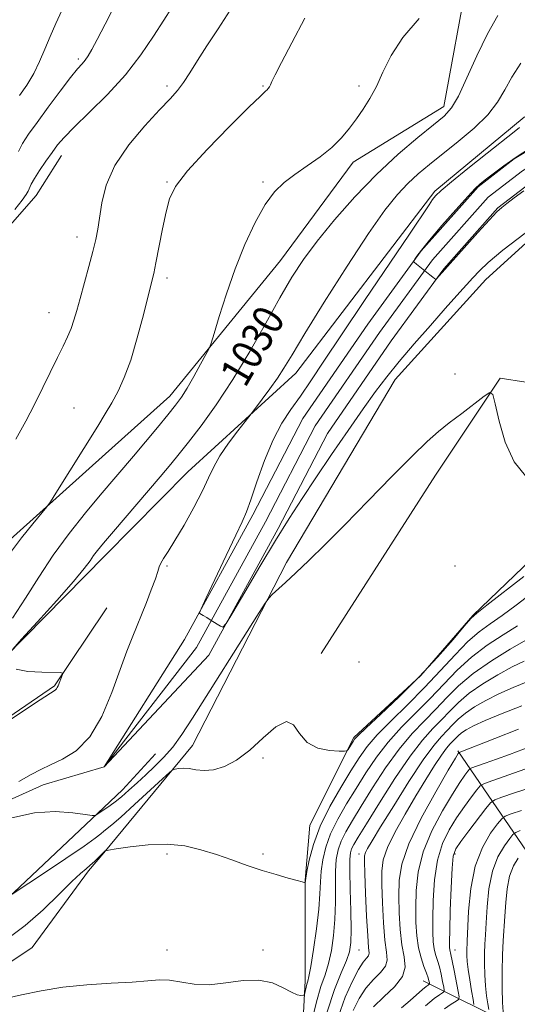
# Model space of a CAD drawing. Extents: x 2112300 to 2115200, y 317300 to 320200.
# Drawn here: x 2114285 to 2114414, y 319067 to 319323 of the extents above; entities that cross this region are included whole.
import ezdxf

# ---------------------------------------------------------------- set-up
doc = ezdxf.new("R2010")
doc.units = 0
doc.header["$MEASUREMENT"] = 0
doc.linetypes.add('rvrstm', pattern=[117.1, 50, -3.9, 0.5, -3.9, 0.5, -3.9, 0.5, -3.9, 50])
for name, color, linetype, lineweight in [('DTM HARD BREAKLINE', 7, 'Continuous', 0), ('DTM SPOT ELEVATION', 2, 'Continuous', 13), ('INDEX CONTOUR', 41, 'Continuous', 13), ('INDEX CONTOUR LABEL', 244, 'Continuous', 0), ('INTERMEDIATE CONTOUR', 44, 'Continuous', 0), ('STREAM - RIVER CENTERLINE', 11, 'Continuous', 0), ('STREAM - RIVER DOUBLE LINE', 5, 'Continuous', 0), ('STREAM - RIVER SINGLE LINE', 142, 'rvrstm', 0)]:
    doc.layers.add(name, color=color, linetype=linetype, lineweight=lineweight)
doc.styles.add('Style-ITALICS', font='ITALICS.shx')

msp = doc.modelspace()

# ---------------------------------------------------------------- linework, layer by layer
at = {"layer": 'DTM HARD BREAKLINE', "extrusion": (0.01105188676388386, 0.01119678995008064, 0.9998762361881455), "elevation": 27970.22665639954, "flags": 128}
msp.add_lwpolyline([(2114129.809904541, 318853.4408996041), (2114166.426731459, 318890.5332247742)], dxfattribs=at)
at = {"layer": 'DTM HARD BREAKLINE', "extrusion": (0.01691700595287404, 0.02522171796610311, 0.9995387335428423), "elevation": 44846.65750703025, "flags": 128}
msp.add_lwpolyline([(-1578119.757263381, -1442113.236511004), (-1578119.757263381, -1442114.2243369)], dxfattribs=at)
at = {"layer": 'DTM HARD BREAKLINE', "extrusion": (-0.05179943315241158, 0.07260131417594937, 0.9960149938153613), "elevation": -85322.49410503166, "flags": 128}
msp.add_lwpolyline([(-1906464.55885413, 964418.4088874899), (-1906492.045911047, 964418.9695139672), (-1906514.07158197, 964410.6722421034)], dxfattribs=at)
at = {"layer": 'DTM HARD BREAKLINE', "extrusion": (0.2761468395364399, -0.1976988752704835, 0.9405626389192916), "elevation": 521736.491720459, "flags": 128}
msp.add_lwpolyline([(1490251.286659989, -1441898.869001811), (1490257.85603245, -1441900.223455745), (1490270.433355812, -1441901.842911537)], dxfattribs=at)
at = {"layer": 'DTM HARD BREAKLINE', "extrusion": (-0.3733743077607758, 0.1859844418833476, 0.9088461991346509), "elevation": -729166.3442048663, "flags": 128}
msp.add_lwpolyline([(-1228335.484437725, 1591243.15705859), (-1228335.484437725, 1591213.765838812)], dxfattribs=at)
at = {"layer": 'DTM HARD BREAKLINE'}
for points in [[(2114306.95, 319183.72, 1029.44), (2114328.52, 319205.58, 1028.95), (2114356.61, 319231.29, 1027.34), (2114392.82, 319278.72, 1026.29), (2114416.13, 319297.94, 1026.52), (2114436.25, 319306.01, 1026.67), (2114465.24, 319318.31, 1025.8), (2114488.33, 319327.08, 1025.27), (2114515.31, 319354.91, 1024.05), (2114560.31, 319389.27, 1021.91), (2114594.01, 319411.9, 1021.49), (2114612.87, 319418.88, 1021.83), (2114647.35, 319423.17, 1020.71), (2114665.13, 319430.34, 1020.6), (2114669.77, 319444.3, 1020.26), (2114669.27, 319492.51, 1021.04), (2114674.25, 319510.53, 1021.11), (2114683.27, 319518.81, 1020.77), (2114730.71, 319537.01, 1020.39)], [(2114307.06, 319210.24, 1033.36), (2114323.87, 319225.33, 1032.63), (2114352.63, 319260.66, 1030.9), (2114371.55, 319286.2, 1031.49), (2114395.17, 319300.74, 1030.56), (2114401.35, 319334.36, 1031.95)], [(2114222.72, 319228.34, 1043.46), (2114235.73, 319228.04, 1041.48), (2114253.1, 319239, 1039.02), (2114273.05, 319259.41, 1037.67), (2114288.99, 319277.54, 1037.22), (2114295.6, 319287.93, 1037.36)], [(2114432.8, 319279.91, 1026.05), (2114406.17, 319255.71, 1026.81), (2114382.56, 319229.66, 1026.69), (2114354.25, 319181.96, 1027.66), (2114329.78, 319134.33, 1029.41), (2114306.63, 319106.37, 1032.05)], [(2114363.24, 319158.23, 1029.85), (2114393.06, 319204.68, 1028.63), (2114409.86, 319229.97, 1027.91), (2114436.61, 319225.79, 1027.82), (2114459.71, 319244.8, 1026.81)], [(2114165.2, 319032.64, 1036.21), (2114162.39, 319042.47, 1036.26), (2114163.64, 319051.01, 1036.44), (2114171.11, 319064.55, 1037.11), (2114183.47, 319082.63, 1036.62), (2114201.58, 319099.92, 1035.82), (2114220.04, 319113.78, 1035.36), (2114241.46, 319139.46, 1035.42), (2114277.94, 319184.12, 1034.62), (2114307.06, 319210.24, 1033.36)], [(2114357.24, 319037.99, 1037.02), (2114359.12, 319073.02, 1033.64), (2114359.04, 319099.26, 1031.95), (2114360.26, 319113.58, 1031.1), (2114371.77, 319136.42, 1029.79), (2114389.17, 319152.54, 1029.71), (2114402.73, 319168.17, 1029.94), (2114424.52, 319189.07, 1028.63)], [(2114429.85, 319042.22, 1064.77), (2114437.38, 319083.12, 1065.49), (2114423.46, 319096.93, 1060.98), (2114398.87, 319132.94, 1043.8)], [(2114230.19, 319014.74, 1032.17), (2114239.73, 319048.97, 1031.91), (2114256.82, 319073.98, 1031.11), (2114283.25, 319096, 1029.98), (2114306.68, 319118.19, 1027.78)], [(2114239.34, 318998.59, 1035.55), (2114246.97, 319037.15, 1035.09), (2114263.4, 319065.26, 1034.03), (2114288.03, 319081.67, 1033.03), (2114302.7, 319101.69, 1032.3), (2114306.63, 319106.36, 1032.05)]]:
    msp.add_polyline3d(points, dxfattribs=at)
at = {"layer": 'DTM SPOT ELEVATION'}
for p in [(2114300.01, 319313.08, 1040.3), (2114323.12, 319306.04, 1036.36), (2114348.12, 319306.04, 1034.13), (2114373.12, 319306.04, 1032.38), (2114323.12, 319281.04, 1034.13), (2114348.12, 319281.04, 1032.24), (2114299.7, 319266.75, 1036.6), (2114323.12, 319256.04, 1033.57), (2114292.37, 319247.02, 1036.8), (2114398.12, 319231.04, 1027.34), (2114298.87, 319222.21, 1034.9), (2114323.12, 319181.04, 1027.78), (2114398.12, 319181.04, 1029.47), (2114373.12, 319156.04, 1029.8), (2114348.12, 319131.04, 1030.15), (2114323.12, 319106.04, 1032.38), (2114348.12, 319106.04, 1031.64), (2114373.12, 319106.04, 1039.41), (2114398.12, 319106.04, 1050.36), (2114323.12, 319081.04, 1033.2), (2114348.12, 319081.04, 1033.62), (2114373.12, 319081.04, 1038.9), (2114398.12, 319081.04, 1050.69)]:
    msp.add_point(p, dxfattribs=at)
at = {"layer": 'INDEX CONTOUR', "flags": 128}
for points, elevation in [([(2114284.448, 319288.976), (2114285.511, 319291.108), (2114287.062, 319293.511), (2114289.272, 319296.592), (2114292.182, 319300.546), (2114295.3, 319304.723), (2114298.006, 319308.261), (2114299.836, 319310.533), (2114300.975, 319311.862), (2114301.767, 319312.808), (2114302.539, 319313.904), (2114303.525, 319315.576), (2114304.943, 319318.225), (2114306.955, 319322.144), (2114312.516, 319333.114)], 1040), ([(2114282.922, 319159.426), (2114285.249, 319161.99), (2114289.417, 319166.546), (2114294.396, 319172.042), (2114298.794, 319177.018), (2114301.569, 319180.366), (2114303.07, 319182.393), (2114303.995, 319183.758), (2114305.001, 319185.106), (2114306.578, 319187.022), (2114309.181, 319190.081), (2114321.3, 319204.247), (2114324.103, 319207.552), (2114326.307, 319210.236), (2114328.722, 319213.307), (2114331.966, 319217.576), (2114335.912, 319223.066), (2114340.236, 319229.604), (2114344.629, 319236.909), (2114348.815, 319244.279), (2114352.528, 319250.903), (2114355.652, 319256.249), (2114358.665, 319260.889), (2114362.198, 319265.672), (2114366.71, 319271.212), (2114371.988, 319277.188), (2114377.653, 319283.044), (2114383.3, 319288.285), (2114388.432, 319292.658), (2114392.528, 319295.97), (2114395.275, 319298.241), (2114397.183, 319300.359), (2114398.97, 319303.423), (2114401.197, 319308.177), (2114403.797, 319313.931), (2114406.547, 319319.637), (2114409.232, 319324.45)], 1030), ([(2114415.993, 319178.327), (2114406.359, 319170.821), (2114403.79, 319168.796), (2114402.262, 319167.379), (2114400.524, 319165.391), (2114397.592, 319161.946), (2114393.546, 319157.338), (2114388.728, 319152.155), (2114383.552, 319146.979), (2114378.714, 319142.373), (2114374.979, 319138.894), (2114372.872, 319136.898), (2114371.955, 319135.936), (2114371.55, 319135.359), (2114370.237, 319133.258), (2114369.944, 319132.91), (2114369.346, 319132.803), (2114367.933, 319132.846), (2114365.411, 319133.026), (2114362.361, 319133.645), (2114359.584, 319135.087), (2114357.631, 319137.451), (2114356.061, 319139.718), (2114354.183, 319140.589), (2114351.486, 319139.175), (2114348.181, 319136.265), (2114344.654, 319133.051), (2114341.243, 319130.526), (2114338.076, 319128.848), (2114335.231, 319127.966), (2114332.766, 319127.784), (2114330.652, 319128.007), (2114328.844, 319128.294), (2114327.312, 319128.381), (2114326.094, 319128.307), (2114325.248, 319128.186), (2114324.699, 319128.023), (2114323.847, 319127.365), (2114321.965, 319125.648), (2114314.622, 319118.911), (2114311.049, 319115.679), (2114308.736, 319113.652), (2114306.683, 319111.959), (2114305.9, 319111.291), (2114304.412, 319110.139), (2114301.495, 319108.073), (2114296.796, 319104.896), (2114291.446, 319101.34), (2114282.805, 319095.626)], 1030), ([(2114275.208, 319136.396), (2114290.084, 319146.208), (2114293.976, 319148.737), (2114294.326, 319149.046), (2114294.521, 319149.388), (2114294.723, 319149.872), (2114295.863, 319152.782), (2114295.915, 319153.139), (2114295.328, 319153.277), (2114290.497, 319153.372), (2114286.871, 319153.621), (2114283.844, 319154.231)], 1030), ([(2114417.065, 319151.013), (2114413.238, 319149.446), (2114409.483, 319147.769), (2114406.097, 319146.064), (2114403.186, 319144.373), (2114400.803, 319142.737), (2114398.956, 319141.182), (2114397.459, 319139.69), (2114396.077, 319138.231), (2114394.56, 319136.656), (2114392.587, 319134.349), (2114389.819, 319130.569), (2114386.115, 319124.953), (2114382.131, 319118.627), (2114378.718, 319113.091), (2114376.522, 319109.482), (2114375.353, 319107.486), (2114374.813, 319106.425), (2114374.563, 319105.58), (2114374.506, 319104.077), (2114374.605, 319101.002), (2114374.82, 319095.867), (2114375.097, 319089.899), (2114375.383, 319084.753), (2114375.617, 319081.665), (2114375.706, 319080.211), (2114375.553, 319079.547), (2114375.073, 319078.908), (2114374.226, 319077.835), (2114372.987, 319075.944), (2114371.368, 319072.925), (2114369.535, 319068.764), (2114367.692, 319063.525)], 1040), ([(2114417.645, 319123.3), (2114413.59, 319121.971), (2114410.316, 319120.841), (2114408.447, 319120.134), (2114407.366, 319119.364), (2114406.147, 319117.874), (2114401.727, 319112.123), (2114399.614, 319109.342), (2114398.305, 319107.429), (2114397.647, 319105.514), (2114397.324, 319102.374), (2114397.075, 319097.266), (2114396.866, 319091.341), (2114396.72, 319086.226), (2114396.653, 319083.145), (2114396.658, 319081.712), (2114396.717, 319081.129), (2114397.033, 319079.848), (2114397.382, 319078.251), (2114397.894, 319075.667), (2114398.921, 319070.248), (2114399.145, 319068.849), (2114399.001, 319068.196), (2114398.366, 319067.729), (2114397.146, 319066.968), (2114395.36, 319065.751)], 1050)]:
    msp.add_lwpolyline(points, dxfattribs=dict(at, elevation=elevation))
at = {"layer": 'INTERMEDIATE CONTOUR', "flags": 128}
for points, elevation in [([(2114283.442, 319273.876), (2114285.386, 319276.375), (2114286.446, 319277.829), (2114286.976, 319278.722), (2114287.748, 319280.485), (2114288.556, 319281.95), (2114289.911, 319284.057), (2114291.572, 319286.485), (2114293.199, 319288.792), (2114294.616, 319290.715), (2114296.305, 319292.7), (2114298.917, 319295.371), (2114302.859, 319299.177), (2114307.58, 319303.866), (2114312.28, 319309.008), (2114316.313, 319314.186), (2114319.61, 319319.029), (2114322.247, 319323.176), (2114324.307, 319326.387)], 1038), ([(2114283.694, 319214.069), (2114286.299, 319218.756), (2114288.612, 319223.157), (2114290.8, 319227.534), (2114294.594, 319235.363), (2114296.046, 319238.311), (2114297.206, 319240.724), (2114298.124, 319242.877), (2114298.869, 319245.051), (2114299.588, 319247.566), (2114300.449, 319250.751), (2114302.741, 319259.076), (2114303.788, 319262.999), (2114304.53, 319266.067), (2114305.055, 319268.752), (2114306.113, 319275.626), (2114307.291, 319280.257), (2114309.544, 319285.39), (2114313.123, 319290.715), (2114317.309, 319295.72), (2114321.137, 319299.848), (2114323.885, 319302.744), (2114325.806, 319304.883), (2114327.39, 319306.945), (2114329.071, 319309.504), (2114331.056, 319312.688), (2114333.492, 319316.522), (2114336.432, 319320.976), (2114339.543, 319325.803)], 1036), ([(2114284.7, 319303.571), (2114286.567, 319306.304), (2114288.38, 319309.321), (2114289.928, 319312.452), (2114291.298, 319315.667), (2114292.657, 319318.968), (2114294.137, 319322.34), (2114295.751, 319325.699)], 1042), ([(2114282.305, 319184.545), (2114285.229, 319188.433), (2114288.147, 319192.053), (2114291.803, 319196.448), (2114292.764, 319197.794), (2114294.168, 319200.013), (2114305.053, 319217.47), (2114307.016, 319220.679), (2114308.718, 319223.576), (2114310.347, 319226.571), (2114311.977, 319230.118), (2114313.65, 319234.685), (2114315.365, 319240.456), (2114316.962, 319246.49), (2114319.065, 319254.867), (2114319.637, 319257.27), (2114320.222, 319260.053), (2114321.95, 319268.85), (2114322.853, 319273.258), (2114323.747, 319276.693), (2114325.321, 319279.895), (2114328.433, 319283.953), (2114333.528, 319289.524), (2114339.4, 319295.555), (2114344.432, 319300.564), (2114347.409, 319303.456), (2114348.73, 319304.688), (2114349.199, 319305.102), (2114349.489, 319305.413), (2114349.761, 319305.815), (2114350.047, 319306.374), (2114350.439, 319307.25), (2114351.261, 319308.98), (2114352.896, 319312.194), (2114355.586, 319317.29), (2114359.009, 319323.727)], 1034), ([(2114282.883, 319167.495), (2114286.268, 319172.659), (2114289.704, 319178.189), (2114293.443, 319183.895), (2114297.614, 319189.56), (2114301.867, 319194.869), (2114305.73, 319199.48), (2114314.4, 319209.7), (2114317.506, 319213.395), (2114320.641, 319217.153), (2114323.352, 319220.439), (2114325.332, 319222.916), (2114326.857, 319225.019), (2114328.348, 319227.384), (2114330.091, 319230.415), (2114331.849, 319233.593), (2114333.249, 319236.17), (2114334.056, 319237.722), (2114334.605, 319239.135), (2114335.365, 319241.623), (2114336.703, 319246.053), (2114338.582, 319251.934), (2114340.86, 319258.435), (2114343.395, 319264.79), (2114346.036, 319270.509), (2114348.633, 319275.168), (2114351.099, 319278.511), (2114353.61, 319280.943), (2114356.404, 319283.031), (2114359.616, 319285.24), (2114362.955, 319287.608), (2114366.027, 319290.065), (2114368.536, 319292.553), (2114370.596, 319295.05), (2114372.424, 319297.54), (2114374.196, 319300.053), (2114375.934, 319302.776), (2114377.619, 319305.939), (2114379.321, 319309.713), (2114381.46, 319314.026), (2114384.541, 319318.746), (2114388.805, 319323.655)], 1032), ([(2114284.554, 319124.961), (2114287.767, 319126.748), (2114290.214, 319128.09), (2114292.721, 319129.293), (2114295.896, 319130.714), (2114299.487, 319132.92), (2114303.027, 319136.531), (2114306.13, 319141.873), (2114308.751, 319148.099), (2114310.924, 319154.066), (2114312.681, 319158.843), (2114314.022, 319162.332), (2114317.72, 319171.555), (2114319.001, 319174.811), (2114320.086, 319177.713), (2114320.717, 319179.628), (2114321.086, 319180.825), (2114321.497, 319181.794), (2114322.222, 319183.009), (2114323.41, 319184.859), (2114325.176, 319187.712), (2114327.532, 319191.736), (2114330.081, 319196.306), (2114332.321, 319200.595), (2114333.925, 319204.007), (2114335.26, 319206.874), (2114336.869, 319209.759), (2114339.1, 319213.027), (2114341.524, 319216.243), (2114345.403, 319221.161), (2114347.913, 319224.477), (2114349.893, 319227.163), (2114351.845, 319229.945), (2114353.555, 319232.611), (2114355.654, 319236.087), (2114358.988, 319241.585), (2114364.055, 319249.773), (2114369.983, 319259.148), (2114375.558, 319267.666), (2114379.852, 319273.766), (2114383.102, 319277.827), (2114385.829, 319280.713), (2114388.513, 319283.192), (2114391.45, 319285.652), (2114398.923, 319291.582), (2114403.051, 319295.063), (2114406.612, 319298.545), (2114409.153, 319301.828), (2114411.066, 319305.044), (2114412.941, 319308.406), (2114415.236, 319312.011)], 1028), ([(2114416.335, 319267.778), (2114410.58, 319263.293), (2114406.764, 319260.111), (2114404.444, 319257.918), (2114402.752, 319256.09), (2114398.602, 319251.492), (2114395.559, 319248.094), (2114391.696, 319243.738), (2114387.488, 319238.928), (2114383.559, 319234.321), (2114380.328, 319230.343), (2114377.401, 319226.48), (2114374.178, 319221.984), (2114370.253, 319216.358), (2114365.967, 319210.121), (2114361.848, 319204.045), (2114358.266, 319198.647), (2114354.923, 319193.433), (2114351.358, 319187.658), (2114347.315, 319180.925), (2114343.356, 319174.239), (2114340.248, 319168.952), (2114338.51, 319166.064), (2114337.665, 319165.131), (2114336.991, 319165.353), (2114334.643, 319166.851), (2114333.431, 319167.61), (2114332.552, 319168.143), (2114331.664, 319168.643), (2114331.568, 319168.878), (2114331.991, 319169.942), (2114333.295, 319172.749), (2114338.48, 319183.788), (2114341.002, 319189.107), (2114342.665, 319192.582), (2114343.796, 319195.147), (2114344.943, 319198.257), (2114346.534, 319202.937), (2114348.518, 319208.515), (2114350.723, 319213.882), (2114353.011, 319218.221), (2114355.378, 319221.84), (2114357.855, 319225.333), (2114360.554, 319229.299), (2114363.926, 319234.395), (2114368.501, 319241.283), (2114374.496, 319250.187), (2114386.232, 319267.516), (2114391.351, 319275.152), (2114392.258, 319276.481), (2114393.062, 319277.49), (2114394.463, 319278.837), (2114397.15, 319281.104), (2114401.479, 319284.603), (2114406.469, 319288.581), (2114413.505, 319294.143), (2114414.913, 319295.228)], 1026), ([(2114416.022, 319278.799), (2114413.502, 319276.943), (2114411.585, 319275.484), (2114410.279, 319274.455), (2114409.019, 319273.284), (2114407.103, 319271.249), (2114404.088, 319267.914), (2114393.255, 319255.818), (2114393.11, 319255.73), (2114392.988, 319255.789), (2114392.766, 319255.949), (2114392.326, 319256.282), (2114391.551, 319256.887), (2114388.079, 319259.668), (2114387.509, 319260.16), (2114387.39, 319260.487), (2114387.621, 319260.929), (2114388.177, 319261.773), (2114389.338, 319263.338), (2114391.464, 319265.949), (2114394.698, 319269.707), (2114398.327, 319273.821), (2114401.426, 319277.274), (2114403.354, 319279.351), (2114404.605, 319280.537), (2114405.963, 319281.617), (2114408.044, 319283.209), (2114410.811, 319285.256), (2114414.06, 319287.535), (2114417.545, 319289.816)], 1024), ([(2114416.421, 319204.529), (2114413.486, 319208.168), (2114411.198, 319213.282), (2114409.571, 319218.771), (2114408.531, 319223.266), (2114407.913, 319225.702), (2114407.185, 319226.221), (2114405.722, 319225.266), (2114399.845, 319220.803), (2114396.589, 319218.302), (2114393.786, 319216.076), (2114390.864, 319213.513), (2114386.998, 319209.774), (2114381.658, 319204.344), (2114375.494, 319197.989), (2114369.452, 319191.794), (2114364.295, 319186.633), (2114360.073, 319182.528), (2114356.655, 319179.289), (2114353.933, 319176.754), (2114350.521, 319173.634), (2114349.689, 319172.806), (2114348.648, 319171.335), (2114346.505, 319167.962), (2114329.781, 319141.435), (2114326.983, 319137.182), (2114324.578, 319133.902), (2114322.225, 319131.176), (2114319.876, 319128.8), (2114317.557, 319126.627), (2114315.301, 319124.551), (2114313.173, 319122.632), (2114311.248, 319120.974), (2114309.596, 319119.658), (2114308.274, 319118.682), (2114306.16, 319117.183), (2114304.694, 319116.207), (2114304.35, 319116.055), (2114303.607, 319116.095), (2114301.827, 319116.361), (2114298.547, 319116.809), (2114293.991, 319117.078), (2114288.557, 319116.73), (2114282.698, 319115.499)], 1028), ([(2114417.799, 319173.745), (2114414.024, 319170.837), (2114410.368, 319168.151), (2114407.231, 319165.976), (2114404.386, 319163.907), (2114401.455, 319161.37), (2114398.125, 319157.944), (2114394.361, 319153.828), (2114390.198, 319149.37), (2114385.75, 319144.908), (2114381.455, 319140.714), (2114377.833, 319137.047), (2114375.214, 319134.013), (2114373.149, 319131.122), (2114371.003, 319127.733), (2114368.334, 319123.396), (2114365.479, 319118.418), (2114362.971, 319113.3), (2114361.219, 319108.518), (2114360.147, 319104.467), (2114359.555, 319101.519), (2114359.045, 319098.517), (2114359.027, 319098.499), (2114358.853, 319098.588), (2114358.314, 319098.765), (2114357.002, 319099.139), (2114354.665, 319099.778), (2114351.51, 319100.671), (2114347.858, 319101.789), (2114343.99, 319103.091), (2114340.011, 319104.49), (2114335.987, 319105.886), (2114331.941, 319107.161), (2114327.726, 319108.133), (2114323.152, 319108.596), (2114318.199, 319108.442), (2114313.507, 319107.916), (2114309.886, 319107.361), (2114307.901, 319107.034), (2114307.154, 319106.899), (2114307.004, 319106.84), (2114306.47, 319106.34), (2114305.235, 319105.097), (2114304.208, 319104.097), (2114303.112, 319103.101), (2114302.014, 319102.19), (2114300.573, 319100.953), (2114298.353, 319098.852), (2114295.044, 319095.55), (2114290.871, 319091.517), (2114286.189, 319087.423), (2114281.322, 319083.809)], 1032), ([(2114414.378, 319165.484), (2114410.671, 319163.157), (2114406.511, 319160.434), (2114402.385, 319157.349), (2114398.657, 319153.943), (2114395.175, 319150.317), (2114391.668, 319146.586), (2114384.196, 319139.056), (2114380.69, 319135.199), (2114377.626, 319131.241), (2114374.904, 319127.205), (2114372.351, 319123.137), (2114369.856, 319119.084), (2114367.57, 319115.124), (2114365.71, 319111.34), (2114364.433, 319107.806), (2114363.663, 319104.541), (2114363.263, 319101.555), (2114363.088, 319098.758), (2114362.944, 319095.669), (2114362.627, 319091.706), (2114362.003, 319086.587), (2114361.225, 319081.214), (2114360.516, 319076.788), (2114360.044, 319074.175), (2114359.759, 319072.909), (2114359.559, 319072.189), (2114359.361, 319071.383), (2114358.938, 319069.449), (2114358.805, 319069.295), (2114358.519, 319069.241), (2114357.962, 319069.216), (2114357.006, 319069.398), (2114355.516, 319070.027), (2114353.381, 319071.199), (2114350.565, 319072.462), (2114347.053, 319073.22), (2114342.9, 319073.08), (2114338.443, 319072.469), (2114334.089, 319072.014), (2114330.173, 319072.17), (2114323.749, 319073.153), (2114321.066, 319073.238), (2114318.08, 319073.024), (2114314.071, 319072.693), (2114308.584, 319072.37), (2114302.242, 319071.973), (2114295.933, 319071.36), (2114290.331, 319070.446), (2114285.242, 319069.356), (2114280.257, 319068.272)], 1034), ([(2114416.54, 319161.755), (2114412.486, 319159.395), (2114407.577, 319156.347), (2114402.839, 319153.05), (2114399.047, 319149.859), (2114395.973, 319146.796), (2114393.138, 319143.801), (2114390.145, 319140.766), (2114386.938, 319137.397), (2114383.545, 319133.351), (2114380.038, 319128.467), (2114376.659, 319123.288), (2114373.699, 319118.541), (2114371.378, 319114.773), (2114369.661, 319111.83), (2114368.45, 319109.381), (2114367.647, 319107.093), (2114367.178, 319104.614), (2114366.972, 319101.59), (2114366.941, 319097.789), (2114366.95, 319093.471), (2114366.844, 319089.022), (2114366.503, 319084.781), (2114365.934, 319080.911), (2114365.174, 319077.53), (2114364.257, 319074.611), (2114363.196, 319071.544), (2114361.996, 319067.572), (2114360.7, 319062.291)], 1036), ([(2114416.111, 319156.284), (2114413.011, 319154.762), (2114409.292, 319152.729), (2114405.381, 319150.36), (2114401.821, 319147.894), (2114399.002, 319145.521), (2114396.716, 319143.243), (2114394.607, 319141.016), (2114392.342, 319138.696), (2114389.679, 319135.738), (2114386.4, 319131.504), (2114382.45, 319125.694), (2114378.415, 319119.372), (2114375.046, 319113.945), (2114372.899, 319110.461), (2114371.752, 319108.535), (2114371.189, 319107.421), (2114370.861, 319106.38), (2114370.693, 319104.688), (2114370.678, 319101.625), (2114370.794, 319096.819), (2114370.956, 319091.274), (2114371.062, 319086.337), (2114371.003, 319082.974), (2114370.642, 319080.607), (2114369.832, 319078.271), (2114368.485, 319075.12), (2114366.751, 319070.765), (2114364.837, 319064.933)], 1038), ([(2114415.522, 319144.655), (2114410.365, 319142.607), (2114405.954, 319140.776), (2114402.903, 319139.396), (2114400.991, 319138.386), (2114399.786, 319137.581), (2114398.911, 319136.844), (2114398.202, 319136.138), (2114396.829, 319134.701), (2114395.894, 319133.608), (2114394.583, 319131.817), (2114392.777, 319129.069), (2114390.532, 319125.461), (2114387.945, 319121.178), (2114385.166, 319116.466), (2114382.562, 319111.803), (2114380.551, 319107.728), (2114379.431, 319104.543), (2114379.024, 319101.608), (2114379.027, 319098.047), (2114379.193, 319093.306), (2114379.466, 319088.13), (2114379.841, 319083.585), (2114380.258, 319080.456), (2114380.421, 319078.41), (2114379.978, 319076.833), (2114378.703, 319075.197), (2114376.879, 319073.32), (2114374.912, 319071.105), (2114373.136, 319068.453), (2114371.584, 319065.266)], 1042), ([(2114414.626, 319138.551), (2114408.509, 319136.166), (2114399.147, 319132.503), (2114399.105, 319132.454), (2114398.946, 319132.209), (2114398.211, 319130.983), (2114396.357, 319127.84), (2114393.119, 319122.257), (2114389.328, 319115.36), (2114386.089, 319108.691), (2114384.241, 319103.406), (2114383.534, 319099.126), (2114383.451, 319095.091), (2114383.567, 319090.746), (2114383.834, 319086.362), (2114384.298, 319082.417), (2114384.899, 319079.246), (2114385.135, 319076.607), (2114384.402, 319074.119), (2114382.334, 319071.486), (2114379.531, 319068.806), (2114376.837, 319066.266)], 1044), ([(2114419.552, 319134.742), (2114412.29, 319131.99), (2114408.911, 319130.755), (2114405.933, 319129.696), (2114403.722, 319128.923), (2114402.503, 319128.477), (2114401.914, 319128.133), (2114401.452, 319127.594), (2114400.674, 319126.558), (2114399.383, 319124.696), (2114397.443, 319121.673), (2114394.848, 319117.314), (2114392.101, 319112.079), (2114389.834, 319106.586), (2114388.519, 319101.359), (2114387.978, 319096.531), (2114387.874, 319092.136), (2114387.935, 319088.2), (2114388.153, 319084.71), (2114388.587, 319081.645), (2114389.254, 319078.993), (2114390.011, 319076.782), (2114390.673, 319075.052), (2114391.097, 319073.818), (2114391.321, 319073.007), (2114391.421, 319072.525), (2114391.461, 319072.275), (2114391.436, 319072.158), (2114391.322, 319072.075), (2114391.078, 319071.915), (2114390.579, 319071.532), (2114389.68, 319070.768), (2114386.415, 319067.872), (2114384.198, 319065.981)], 1046), ([(2114416.282, 319128.102), (2114407.922, 319125.198), (2114405.742, 319124.399), (2114404.674, 319123.76), (2114403.8, 319122.733), (2114402.402, 319120.907), (2114400.555, 319118.41), (2114398.529, 319115.508), (2114396.576, 319112.372), (2114394.874, 319108.796), (2114393.579, 319104.48), (2114392.797, 319099.312), (2114392.422, 319093.936), (2114392.297, 319089.181), (2114392.294, 319085.673), (2114392.405, 319083.211), (2114392.652, 319081.387), (2114393.042, 319079.831), (2114393.522, 319078.316), (2114394.027, 319076.651), (2114394.496, 319074.743), (2114394.888, 319072.865), (2114395.171, 319071.387), (2114395.303, 319070.562), (2114395.218, 319070.177), (2114394.844, 319069.902), (2114394.078, 319069.41), (2114392.696, 319068.389), (2114390.444, 319066.528)], 1048), ([(2114415.426, 319117.41), (2114412.71, 319116.486), (2114411.177, 319115.901), (2114410.26, 319115.231), (2114409.178, 319113.899), (2114407.374, 319111.432), (2114405.228, 319107.755), (2114403.348, 319102.891), (2114402.196, 319097.048), (2114401.646, 319091.155), (2114401.292, 319083.342), (2114401.157, 319080.728), (2114401.154, 319079.606), (2114401.246, 319078.09), (2114401.494, 319075.993), (2114401.925, 319073.27), (2114402.426, 319070.436), (2114402.851, 319068.146), (2114403.04, 319066.85)], 1052), ([(2114415.105, 319112.13), (2114413.913, 319111.676), (2114413.201, 319111.155), (2114412.359, 319110.12), (2114410.957, 319108.202), (2114409.288, 319105.344), (2114407.827, 319101.564), (2114406.93, 319097), (2114406.484, 319092.265), (2114406.26, 319088.094), (2114406.072, 319084.994), (2114405.906, 319082.582), (2114405.795, 319080.251), (2114405.763, 319077.543), (2114405.828, 319074.598), (2114406.004, 319071.703), (2114406.289, 319069.123), (2114406.609, 319067.021), (2114406.877, 319065.535)], 1054), ([(2114414.539, 319104.973), (2114413.349, 319102.933), (2114412.306, 319100.236), (2114411.663, 319096.952), (2114411.322, 319093.377), (2114411.099, 319089.867), (2114410.609, 319083.421), (2114410.432, 319079.774), (2114410.372, 319075.48), (2114410.411, 319071.105), (2114410.515, 319067.413), (2114410.652, 319064.976)], 1056)]:
    msp.add_lwpolyline(points, dxfattribs=dict(at, elevation=elevation))
at = {"layer": 'STREAM - RIVER CENTERLINE'}
msp.add_polyline3d([(2114306.73, 319128.73, 1027.38), (2114330.81, 319159.85, 1026.07), (2114348.78, 319192.59, 1025.74), (2114361.67, 319217.54, 1024.96), (2114378.45, 319241.88, 1024.63), (2114392.24, 319260.82, 1023.89), (2114406.7, 319277.08, 1023.68), (2114415.65, 319283.97, 1023.68), (2114427.4, 319291.05, 1023.7), (2114442.24, 319298.21, 1023.58), (2114457.42, 319303.4, 1023.64), (2114479.53, 319310.33, 1023.25), (2114492.65, 319317.2, 1023.25), (2114503.61, 319328.16, 1023.25)], dxfattribs=at)
at = {"layer": 'STREAM - RIVER DOUBLE LINE'}
for points in [[(2114306.73, 319128.73, 1027.38), (2114327.65, 319161.88, 1026.07), (2114345.47, 319194.35, 1025.74), (2114358.45, 319219.47, 1024.96), (2114375.39, 319244.05, 1024.63), (2114389.32, 319263.18, 1023.89), (2114404.13, 319279.84, 1023.89), (2114413.53, 319287.07, 1023.89), (2114425.61, 319294.35, 1023.88), (2114440.81, 319301.69, 1023.88), (2114456.25, 319306.96, 1023.88), (2114478.09, 319313.81, 1023.25), (2114490.4, 319320.26, 1023.25), (2114500.98, 319330.83, 1023.25)], [(2114306.73, 319128.73, 1027.38), (2114333.98, 319157.82, 1026.07), (2114352.09, 319190.82, 1025.74), (2114364.9, 319215.61, 1024.96), (2114381.51, 319239.71, 1024.63), (2114395.17, 319258.47, 1023.89), (2114409.26, 319274.33, 1023.89), (2114417.77, 319280.87, 1023.89), (2114429.18, 319287.75, 1023.88), (2114443.66, 319294.74, 1023.88), (2114458.58, 319299.83, 1023.88), (2114480.98, 319306.85, 1023.25), (2114494.89, 319314.15, 1023.25), (2114506.24, 319325.48, 1023.25)]]:
    msp.add_polyline3d(points, dxfattribs=at)
at = {"layer": 'STREAM - RIVER SINGLE LINE'}
msp.add_polyline3d([(2114010.62, 318778.06, 1035.54), (2114015.15, 318785.38, 1035.15), (2114035.58, 318813.73, 1034.5), (2114059.22, 318842.87, 1034.18), (2114087.9, 318875.65, 1033.94), (2114116.64, 318903.9, 1033.31), (2114145.49, 318922.15, 1032.53), (2114173.88, 318947.38, 1032.11), (2114188.48, 318974.15, 1031.6), (2114204.2, 319009.49, 1031.11), (2114216.14, 319038.49, 1030.22), (2114225.59, 319069.73, 1029.2), (2114232.32, 319092.07, 1028.63), (2114246.15, 319103.55, 1028.12), (2114267.74, 319113.61, 1027.68), (2114290.83, 319124.06, 1027.49), (2114306.73, 319128.73, 1027.38)], dxfattribs=at)

# ---------------------------------------------------------------- texts
at = {"layer": 'INDEX CONTOUR LABEL', "style": 'Style-ITALICS', "width": 0.8749999999999999}
msp.add_text('1030', height=8.000000000000002, rotation=59.79999877382782, dxfattribs=at).set_placement((2114343.451, 319227.226, 1030))

doc.saveas('drawing.dxf')
